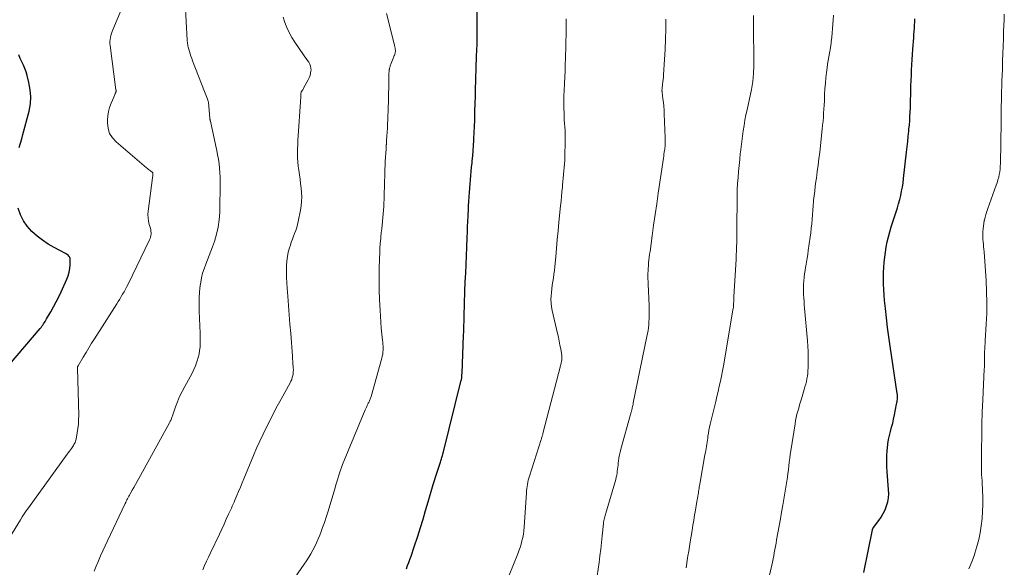
# Model space of a CAD drawing. Units: feet. Extents: x 1980000 to 1985031, y 600000 to 604725.
# Drawn here: x 1981812 to 1981991, y 600573 to 600673 of the extents above; entities that cross this region are included whole.
import ezdxf

# ---------------------------------------------------------------- set-up
doc = ezdxf.new("R2010")
doc.units = ezdxf.units.FT
doc.header["$LTSCALE"] = 100
doc.header["$MEASUREMENT"] = 0
doc.layers.add('CONTOUR INDEX', color=32, linetype='Continuous', lineweight=25)
doc.layers.add('CONTOUR INTERMEDIATE', color=40, linetype='Continuous', lineweight=15)

msp = doc.modelspace()

# ---------------------------------------------------------------- linework, layer by layer
at = {"layer": 'CONTOUR INDEX', "flags": 128}
for points, elevation in [([(1981882.5, 600572.62), (1981882.73, 600573.18), (1981882.95, 600573.75), (1981883.16, 600574.31), (1981883.37, 600574.88), (1981883.57, 600575.46), (1981883.76, 600576.03), (1981883.95, 600576.61), (1981884.57, 600578.56), (1981885.06, 600580.11), (1981885.54, 600581.67), (1981886.01, 600583.23), (1981886.48, 600584.79), (1981887.4, 600587.94), (1981887.63, 600588.69), (1981887.86, 600589.45), (1981888.1, 600590.2), (1981888.34, 600590.95), (1981888.7, 600592.05), (1981888.76, 600592.25), (1981888.83, 600592.45), (1981888.89, 600592.66), (1981888.95, 600592.86), (1981889.01, 600593.06), (1981889.07, 600593.26), (1981889.13, 600593.47), (1981889.18, 600593.67), (1981892.5, 600606.95), (1981892.52, 600607.04), (1981892.54, 600607.13), (1981892.56, 600607.22), (1981892.58, 600607.31), (1981892.59, 600607.4), (1981892.6, 600607.49), (1981892.61, 600607.59), (1981892.61, 600607.68), (1981892.62, 600607.72), (1981892.62, 600607.83), (1981892.63, 600607.94), (1981892.63, 600608.06), (1981892.64, 600608.17), (1981892.93, 600615.18), (1981892.95, 600615.79), (1981892.98, 600616.4), (1981893, 600617.01), (1981893.01, 600617.62), (1981893.03, 600618.23), (1981893.05, 600618.84), (1981893.06, 600619.46), (1981893.08, 600620.07), (1981893.08, 600620.27), (1981893.1, 600620.98), (1981893.12, 600621.69), (1981893.14, 600622.4), (1981893.17, 600623.11), (1981893.24, 600624.86), (1981893.31, 600626.45), (1981893.37, 600628.03), (1981893.44, 600629.62), (1981893.51, 600631.2), (1981893.58, 600632.99), (1981893.62, 600633.95), (1981893.67, 600634.91), (1981893.71, 600635.87), (1981893.75, 600636.83), (1981893.77, 600637.13), (1981893.81, 600637.94), (1981893.85, 600638.74), (1981893.89, 600639.55), (1981893.94, 600640.35), (1981893.95, 600640.43), (1981894, 600641.19), (1981894.05, 600641.96), (1981894.12, 600642.72), (1981894.19, 600643.49), (1981894.26, 600644.25), (1981894.33, 600645.01), (1981894.4, 600645.78), (1981894.47, 600646.54), (1981894.51, 600646.9), (1981894.59, 600647.84), (1981894.66, 600648.78), (1981894.73, 600649.72), (1981894.78, 600650.66), (1981894.8, 600650.99), (1981894.86, 600652.09), (1981894.91, 600653.2), (1981894.95, 600654.31), (1981894.98, 600655.41), (1981895, 600655.96), (1981895.04, 600657.35), (1981895.08, 600658.73), (1981895.12, 600660.11), (1981895.16, 600661.5), (1981895.24, 600664.15), (1981895.25, 600664.67), (1981895.27, 600665.2), (1981895.29, 600665.73), (1981895.31, 600666.25), (1981895.34, 600666.82), (1981895.35, 600667.06), (1981895.36, 600667.3), (1981895.37, 600667.54), (1981895.38, 600667.78), (1981895.39, 600668.02), (1981895.4, 600668.26), (1981895.41, 600668.5), (1981895.41, 600668.74), (1981895.41, 600668.98), (1981895.42, 600669.22), (1981895.42, 600669.47), (1981895.41, 600669.71), (1981895.34, 600678.74)], 920), ([(1981965.85, 600571.94), (1981967.43, 600579.7), (1981967.44, 600579.76), (1981967.46, 600579.81), (1981967.47, 600579.87), (1981967.49, 600579.92), (1981967.52, 600579.97), (1981967.54, 600580.02), (1981967.57, 600580.06), (1981967.6, 600580.11), (1981968.58, 600581.38), (1981969.01, 600582.01), (1981969.4, 600582.66), (1981969.72, 600583.35), (1981970, 600584.06), (1981970.2, 600584.8), (1981970.34, 600585.54), (1981970.38, 600586.29), (1981970.37, 600587.06), (1981970.11, 600590.25), (1981970.05, 600591.23), (1981970.03, 600592.22), (1981970.05, 600593.2), (1981970.12, 600594.18), (1981970.15, 600594.61), (1981970.24, 600595.37), (1981970.36, 600596.13), (1981970.52, 600596.89), (1981970.71, 600597.64), (1981970.92, 600598.38), (1981971.11, 600599.13), (1981971.28, 600599.88), (1981971.44, 600600.64), (1981971.83, 600602.58), (1981971.87, 600602.81), (1981971.91, 600603.04), (1981971.94, 600603.27), (1981971.96, 600603.5), (1981971.98, 600603.76), (1981971.98, 600603.86), (1981971.99, 600603.96), (1981971.99, 600604.07), (1981971.98, 600604.17), (1981971.97, 600604.27), (1981971.97, 600604.37), (1981971.95, 600604.47), (1981971.94, 600604.57), (1981970.65, 600613.17), (1981970.4, 600614.88), (1981970.17, 600616.59), (1981969.97, 600618.31), (1981969.78, 600620.03), (1981969.63, 600621.46), (1981969.54, 600622.46), (1981969.48, 600623.47), (1981969.44, 600624.48), (1981969.43, 600625.49), (1981969.43, 600625.63), (1981969.45, 600626.57), (1981969.5, 600627.5), (1981969.57, 600628.44), (1981969.66, 600629.37), (1981969.78, 600630.3), (1981969.93, 600631.23), (1981970.12, 600632.15), (1981970.33, 600633.06), (1981970.33, 600633.09), (1981970.57, 600634), (1981970.83, 600634.92), (1981971.11, 600635.82), (1981971.41, 600636.73), (1981971.72, 600637.63), (1981971.96, 600638.37), (1981972.19, 600639.12), (1981972.39, 600639.87), (1981972.57, 600640.63), (1981972.73, 600641.39), (1981972.87, 600642.16), (1981972.99, 600642.93), (1981973.09, 600643.7), (1981973.65, 600648.53), (1981973.76, 600649.48), (1981973.86, 600650.43), (1981973.95, 600651.39), (1981974.05, 600652.34), (1981974.08, 600652.69), (1981974.15, 600653.46), (1981974.21, 600654.24), (1981974.26, 600655.02), (1981974.3, 600655.8), (1981974.33, 600656.57), (1981974.36, 600657.35), (1981974.38, 600658.13), (1981974.4, 600658.91), (1981974.42, 600659.64), (1981974.44, 600660.6), (1981974.47, 600661.55), (1981974.51, 600662.51), (1981974.55, 600663.46), (1981974.6, 600664.42), (1981974.66, 600665.37), (1981974.72, 600666.33), (1981974.79, 600667.28), (1981974.95, 600669.35), (1981974.99, 600669.92), (1981975.03, 600670.5), (1981975.06, 600671.08), (1981975.1, 600671.66), (1981975.12, 600672.24), (1981975.14, 600672.82)], 940), ([(1981811.96, 600649.37), (1981812.2, 600650.15), (1981812.42, 600650.93), (1981812.63, 600651.72), (1981813.76, 600656), (1981813.99, 600657.3), (1981814.09, 600658.6), (1981813.98, 600659.89), (1981813.74, 600661.19), (1981813.4, 600662.48), (1981813.2, 600663.12), (1981812.98, 600663.76), (1981812.73, 600664.38), (1981812.45, 600664.99), (1981812.16, 600665.6), (1981811.91, 600666.22)], 900), ([(1981805.92, 600604.92), (1981815.78, 600616.39), (1981815.94, 600616.59), (1981816.11, 600616.8), (1981816.26, 600617.01), (1981816.41, 600617.23), (1981816.55, 600617.45), (1981816.69, 600617.68), (1981816.83, 600617.9), (1981816.96, 600618.13), (1981817.72, 600619.44), (1981818.22, 600620.33), (1981818.7, 600621.23), (1981819.16, 600622.15), (1981819.6, 600623.07), (1981820.65, 600625.36), (1981820.89, 600625.99), (1981821.08, 600626.63), (1981821.18, 600627.29), (1981821.24, 600627.96), (1981821.25, 600628.94), (1981821.23, 600629.12), (1981821.19, 600629.29), (1981821.11, 600629.45), (1981821, 600629.59), (1981820.86, 600629.72), (1981820.72, 600629.84), (1981820.57, 600629.95), (1981820.4, 600630.05), (1981818.36, 600631.13), (1981817.26, 600631.77), (1981816.21, 600632.46), (1981815.21, 600633.23), (1981814.26, 600634.07), (1981813.43, 600635), (1981812.72, 600636), (1981812.2, 600637.11), (1981811.79, 600638.28)], 900)]:
    msp.add_lwpolyline(points, dxfattribs=dict(at, elevation=elevation))
at = {"layer": 'CONTOUR INTERMEDIATE', "flags": 128}
for points, elevation in [([(1981808.78, 600576.02), (1981812.17, 600581.51), (1981812.52, 600582.07), (1981812.89, 600582.63), (1981813.26, 600583.18), (1981813.65, 600583.72), (1981820.73, 600593.5), (1981820.91, 600593.76), (1981821.1, 600594.01), (1981821.29, 600594.27), (1981821.47, 600594.53), (1981821.59, 600594.68), (1981821.72, 600594.86), (1981821.83, 600595.05), (1981821.94, 600595.24), (1981822.05, 600595.43), (1981822.14, 600595.63), (1981822.21, 600595.83), (1981822.28, 600596.04), (1981822.33, 600596.25), (1981822.54, 600597.38), (1981822.66, 600598.16), (1981822.75, 600598.94), (1981822.79, 600599.73), (1981822.8, 600600.52), (1981822.59, 600609.14), (1981822.59, 600609.2), (1981822.59, 600609.26), (1981822.6, 600609.32), (1981822.61, 600609.38), (1981822.62, 600609.43), (1981822.64, 600609.49), (1981822.67, 600609.54), (1981822.69, 600609.59), (1981823.63, 600611.17), (1981824.14, 600612.01), (1981824.64, 600612.85), (1981825.16, 600613.68), (1981825.68, 600614.51), (1981829.72, 600620.86), (1981829.99, 600621.31), (1981830.27, 600621.75), (1981830.54, 600622.19), (1981830.8, 600622.64), (1981831.06, 600623.09), (1981831.32, 600623.55), (1981831.56, 600624.01), (1981831.79, 600624.47), (1981835.72, 600632.52), (1981835.82, 600632.77), (1981835.91, 600633.03), (1981835.96, 600633.3), (1981835.99, 600633.57), (1981835.99, 600633.84), (1981835.97, 600634.11), (1981835.92, 600634.38), (1981835.86, 600634.65), (1981835.66, 600635.32), (1981835.52, 600635.93), (1981835.43, 600636.54), (1981835.42, 600637.15), (1981835.46, 600637.77), (1981836.25, 600643.83), (1981836.26, 600643.98), (1981836.28, 600644.12), (1981836.28, 600644.27), (1981836.29, 600644.42), (1981836.3, 600644.68), (1981836.3, 600644.69), (1981836.29, 600644.71), (1981836.29, 600644.73), (1981836.28, 600644.74), (1981836.25, 600644.8), (1981835.87, 600645.1), (1981835.69, 600645.23), (1981835.51, 600645.37), (1981835.33, 600645.51), (1981835.16, 600645.65), (1981829.62, 600650.37), (1981828.96, 600651.11), (1981828.44, 600651.93), (1981828.16, 600652.85), (1981828.04, 600653.84), (1981828.04, 600654.36), (1981828.1, 600655.14), (1981828.21, 600655.92), (1981828.43, 600656.67), (1981828.7, 600657.41), (1981829.2, 600658.55), (1981829.27, 600658.7), (1981829.34, 600658.86), (1981829.41, 600659.02), (1981829.47, 600659.18), (1981829.56, 600659.4), (1981829.58, 600659.45), (1981829.59, 600659.51), (1981829.6, 600659.56), (1981829.6, 600659.62), (1981829.61, 600659.68), (1981829.6, 600659.73), (1981829.6, 600659.79), (1981829.59, 600659.85), (1981828.52, 600667.93), (1981828.49, 600668.3), (1981828.49, 600668.66), (1981828.52, 600669.03), (1981828.57, 600669.4), (1981828.66, 600669.76), (1981828.75, 600670.12), (1981828.87, 600670.47), (1981829.01, 600670.82), (1981837.6, 600691.24)], 904), ([(1981825.6, 600572.18), (1981825.99, 600573.11), (1981826.39, 600574.03), (1981826.8, 600574.96), (1981827.22, 600575.88), (1981827.64, 600576.8), (1981828.07, 600577.71), (1981831.26, 600584.47), (1981831.37, 600584.7), (1981831.48, 600584.92), (1981831.59, 600585.15), (1981831.7, 600585.37), (1981831.82, 600585.59), (1981831.94, 600585.81), (1981832.06, 600586.03), (1981832.18, 600586.25), (1981832.53, 600586.9), (1981832.83, 600587.43), (1981833.13, 600587.97), (1981833.43, 600588.51), (1981833.73, 600589.05), (1981839.33, 600599.17), (1981839.41, 600599.33), (1981839.49, 600599.49), (1981839.56, 600599.65), (1981839.63, 600599.82), (1981839.69, 600599.99), (1981839.75, 600600.15), (1981839.81, 600600.32), (1981839.87, 600600.49), (1981840.43, 600602.09), (1981840.8, 600603.04), (1981841.19, 600603.98), (1981841.64, 600604.91), (1981842.11, 600605.81), (1981843.1, 600607.59), (1981843.45, 600608.25), (1981843.77, 600608.92), (1981844.06, 600609.61), (1981844.33, 600610.3), (1981844.4, 600610.5), (1981844.59, 600611.11), (1981844.74, 600611.72), (1981844.84, 600612.35), (1981844.91, 600612.98), (1981844.93, 600613.62), (1981844.94, 600614.26), (1981844.94, 600614.9), (1981844.92, 600615.54), (1981844.75, 600619.56), (1981844.74, 600620.72), (1981844.76, 600621.88), (1981844.84, 600623.04), (1981844.96, 600624.19), (1981845.05, 600624.8), (1981845.19, 600625.64), (1981845.38, 600626.47), (1981845.64, 600627.28), (1981845.94, 600628.08), (1981846.27, 600628.88), (1981846.59, 600629.68), (1981846.89, 600630.48), (1981847.19, 600631.29), (1981847.54, 600632.25), (1981847.93, 600633.55), (1981848.24, 600634.86), (1981848.42, 600636.2), (1981848.5, 600637.56), (1981848.58, 600643.15), (1981848.57, 600643.97), (1981848.54, 600644.79), (1981848.46, 600645.6), (1981848.37, 600646.41), (1981848.25, 600647.22), (1981848.11, 600648.02), (1981847.95, 600648.83), (1981847.79, 600649.63), (1981846.79, 600654.16), (1981846.77, 600654.23), (1981846.76, 600654.3), (1981846.74, 600654.37), (1981846.73, 600654.44), (1981846.71, 600654.51), (1981846.7, 600654.58), (1981846.69, 600654.65), (1981846.69, 600654.73), (1981846.45, 600657.54), (1981846.45, 600657.57), (1981846.45, 600657.59), (1981846.44, 600657.61), (1981846.44, 600657.64), (1981846.42, 600657.73), (1981846.41, 600657.75), (1981846.41, 600657.77), (1981846.4, 600657.79), (1981846.39, 600657.82), (1981846.19, 600658.37), (1981846.08, 600658.66), (1981845.96, 600658.96), (1981845.85, 600659.25), (1981845.73, 600659.55), (1981843.54, 600665.16), (1981843.39, 600665.57), (1981843.24, 600665.98), (1981843.1, 600666.4), (1981842.97, 600666.82), (1981842.84, 600667.25), (1981842.78, 600667.46), (1981842.73, 600667.66), (1981842.69, 600667.87), (1981842.66, 600668.08), (1981842.63, 600668.29), (1981842.61, 600668.5), (1981842.59, 600668.72), (1981842.58, 600668.93), (1981842.2, 600675.73)], 908), ([(1981845.4, 600572.43), (1981845.75, 600573.2), (1981846.11, 600573.97), (1981846.46, 600574.74), (1981846.82, 600575.5), (1981848.43, 600578.93), (1981848.86, 600579.84), (1981849.28, 600580.75), (1981849.7, 600581.66), (1981850.12, 600582.57), (1981850.63, 600583.67), (1981850.79, 600584.03), (1981850.96, 600584.39), (1981851.11, 600584.76), (1981851.27, 600585.12), (1981851.61, 600585.93), (1981851.94, 600586.7), (1981852.26, 600587.47), (1981852.58, 600588.25), (1981852.9, 600589.02), (1981854.66, 600593.24), (1981855.22, 600594.55), (1981855.79, 600595.86), (1981856.4, 600597.15), (1981857.02, 600598.43), (1981857.67, 600599.7), (1981858.32, 600600.96), (1981858.99, 600602.22), (1981859.67, 600603.48), (1981861.32, 600606.47), (1981861.48, 600606.79), (1981861.62, 600607.11), (1981861.72, 600607.45), (1981861.81, 600607.79), (1981861.86, 600608.15), (1981861.9, 600608.5), (1981861.91, 600608.85), (1981861.89, 600609.21), (1981861.88, 600609.44), (1981861.84, 600609.91), (1981861.8, 600610.38), (1981861.77, 600610.85), (1981861.73, 600611.32), (1981861.43, 600615.47), (1981861.3, 600617.17), (1981861.17, 600618.87), (1981861.03, 600620.56), (1981860.89, 600622.26), (1981860.76, 600623.74), (1981860.7, 600624.7), (1981860.65, 600625.65), (1981860.64, 600626.61), (1981860.65, 600627.57), (1981860.66, 600627.84), (1981860.72, 600628.66), (1981860.82, 600629.48), (1981860.99, 600630.28), (1981861.21, 600631.08), (1981861.37, 600631.59), (1981861.54, 600632.12), (1981861.73, 600632.66), (1981861.93, 600633.18), (1981862.14, 600633.71), (1981862.35, 600634.23), (1981862.53, 600634.77), (1981862.68, 600635.31), (1981862.8, 600635.86), (1981863.22, 600637.93), (1981863.35, 600638.73), (1981863.42, 600639.54), (1981863.43, 600640.35), (1981863.4, 600641.16), (1981863.32, 600641.97), (1981863.23, 600642.78), (1981863.13, 600643.59), (1981863.02, 600644.4), (1981862.9, 600645.2), (1981862.8, 600645.98), (1981862.73, 600646.76), (1981862.69, 600647.54), (1981862.68, 600648.32), (1981862.69, 600649.11), (1981862.72, 600649.89), (1981862.75, 600650.68), (1981862.8, 600651.46), (1981863.22, 600657.67), (1981863.23, 600657.87), (1981863.24, 600658.07), (1981863.26, 600658.27), (1981863.27, 600658.46), (1981863.29, 600658.73), (1981863.29, 600658.8), (1981863.3, 600658.86), (1981863.3, 600658.92), (1981863.3, 600658.99), (1981863.3, 600659.11), (1981863.29, 600659.19), (1981863.32, 600659.35), (1981863.33, 600659.43), (1981863.36, 600659.51), (1981863.39, 600659.58), (1981863.44, 600659.64), (1981863.52, 600659.75), (1981863.61, 600659.88), (1981863.69, 600660), (1981863.77, 600660.13), (1981863.84, 600660.26), (1981864.62, 600661.67), (1981864.81, 600662.07), (1981864.96, 600662.48), (1981865.06, 600662.9), (1981865.12, 600663.34), (1981865.13, 600663.42), (1981865.12, 600663.82), (1981865.05, 600664.2), (1981864.91, 600664.55), (1981864.72, 600664.89), (1981864.48, 600665.22), (1981864.25, 600665.56), (1981864.01, 600665.89), (1981863.78, 600666.22), (1981862.16, 600668.54), (1981861.62, 600669.39), (1981861.13, 600670.28), (1981860.72, 600671.2), (1981860.36, 600672.14), (1981860.07, 600673.12)], 912), ([(1981862.25, 600571.05), (1981863.91, 600573.44), (1981864.33, 600574.07), (1981864.73, 600574.7), (1981865.11, 600575.35), (1981865.47, 600576.01), (1981865.81, 600576.68), (1981866.13, 600577.36), (1981866.43, 600578.05), (1981866.72, 600578.75), (1981866.89, 600579.19), (1981867.23, 600580.12), (1981867.57, 600581.06), (1981867.88, 600582), (1981868.17, 600582.95), (1981869.51, 600587.38), (1981869.67, 600587.91), (1981869.83, 600588.44), (1981869.99, 600588.97), (1981870.15, 600589.5), (1981870.32, 600590.03), (1981870.5, 600590.55), (1981870.69, 600591.07), (1981870.89, 600591.59), (1981874.99, 600601.58), (1981875.1, 600601.83), (1981875.22, 600602.08), (1981875.34, 600602.33), (1981875.46, 600602.57), (1981875.56, 600602.77), (1981875.64, 600602.91), (1981875.71, 600603.06), (1981875.78, 600603.21), (1981875.85, 600603.36), (1981875.92, 600603.52), (1981875.97, 600603.67), (1981876.03, 600603.83), (1981876.08, 600603.99), (1981878.03, 600610.98), (1981878.12, 600611.34), (1981878.19, 600611.7), (1981878.24, 600612.07), (1981878.27, 600612.44), (1981878.28, 600612.8), (1981878.27, 600613.17), (1981878.24, 600613.54), (1981878.21, 600613.91), (1981878.16, 600614.25), (1981878.09, 600614.79), (1981878.03, 600615.33), (1981877.98, 600615.87), (1981877.94, 600616.42), (1981877.72, 600619.7), (1981877.62, 600621.58), (1981877.55, 600623.46), (1981877.53, 600625.34), (1981877.56, 600627.22), (1981877.61, 600629.2), (1981877.64, 600630.09), (1981877.69, 600630.97), (1981877.75, 600631.86), (1981877.83, 600632.75), (1981877.87, 600633.14), (1981877.94, 600633.83), (1981878.01, 600634.52), (1981878.08, 600635.21), (1981878.16, 600635.9), (1981878.17, 600635.96), (1981878.24, 600636.62), (1981878.3, 600637.28), (1981878.34, 600637.93), (1981878.38, 600638.59), (1981878.42, 600639.25), (1981878.44, 600639.9), (1981878.46, 600640.56), (1981878.48, 600641.22), (1981878.49, 600642.08), (1981878.52, 600643.13), (1981878.55, 600644.17), (1981878.59, 600645.21), (1981878.64, 600646.25), (1981878.67, 600646.81), (1981878.71, 600647.57), (1981878.75, 600648.34), (1981878.8, 600649.1), (1981878.85, 600649.87), (1981878.86, 600649.89), (1981878.91, 600650.64), (1981878.95, 600651.4), (1981879, 600652.15), (1981879.04, 600652.91), (1981879.08, 600653.67), (1981879.11, 600654.43), (1981879.13, 600655.18), (1981879.16, 600655.94), (1981879.28, 600660.95), (1981879.29, 600661.3), (1981879.3, 600661.66), (1981879.31, 600662.01), (1981879.32, 600662.37), (1981879.33, 600662.82), (1981879.33, 600662.95), (1981879.34, 600663.08), (1981879.35, 600663.21), (1981879.36, 600663.34), (1981879.39, 600663.56), (1981879.39, 600663.58), (1981879.4, 600663.6), (1981879.4, 600663.62), (1981879.4, 600663.63), (1981879.42, 600663.71), (1981879.42, 600663.73), (1981879.42, 600663.74), (1981879.43, 600663.76), (1981879.43, 600663.78), (1981879.49, 600664), (1981879.53, 600664.13), (1981879.57, 600664.26), (1981879.61, 600664.39), (1981879.66, 600664.52), (1981880.03, 600665.44), (1981880.09, 600665.61), (1981880.16, 600665.78), (1981880.23, 600665.94), (1981880.3, 600666.11), (1981880.34, 600666.21), (1981880.38, 600666.33), (1981880.42, 600666.45), (1981880.45, 600666.57), (1981880.48, 600666.69), (1981880.49, 600666.75), (1981880.5, 600666.84), (1981880.51, 600666.93), (1981880.51, 600667.03), (1981880.5, 600667.12), (1981880.49, 600667.21), (1981880.48, 600667.31), (1981880.47, 600667.4), (1981880.45, 600667.49), (1981880.42, 600667.61), (1981880.39, 600667.76), (1981880.35, 600667.91), (1981880.32, 600668.07), (1981880.28, 600668.22), (1981878.89, 600673.8)], 916), ([(1981933.46, 600572.8), (1981933.52, 600573.21), (1981933.67, 600574.11), (1981933.8, 600574.97), (1981933.94, 600575.82), (1981934.08, 600576.68), (1981934.22, 600577.53), (1981934.55, 600579.61), (1981934.7, 600580.54), (1981934.86, 600581.46), (1981935.02, 600582.38), (1981935.18, 600583.31), (1981935.39, 600584.51), (1981935.45, 600584.83), (1981935.5, 600585.15), (1981935.56, 600585.47), (1981935.61, 600585.79), (1981935.63, 600585.9), (1981935.67, 600586.16), (1981935.71, 600586.43), (1981935.75, 600586.69), (1981935.79, 600586.96), (1981935.83, 600587.23), (1981935.87, 600587.49), (1981935.92, 600587.76), (1981935.96, 600588.02), (1981936.91, 600593.39), (1981936.98, 600593.77), (1981937.04, 600594.15), (1981937.1, 600594.53), (1981937.16, 600594.9), (1981937.22, 600595.28), (1981937.28, 600595.66), (1981937.34, 600596.04), (1981937.4, 600596.42), (1981937.45, 600596.77), (1981937.54, 600597.32), (1981937.64, 600597.87), (1981937.75, 600598.42), (1981937.87, 600598.96), (1981938.64, 600602.13), (1981938.86, 600603.06), (1981939.08, 600603.99), (1981939.3, 600604.92), (1981939.52, 600605.85), (1981939.73, 600606.78), (1981939.93, 600607.71), (1981940.11, 600608.65), (1981940.28, 600609.59), (1981942.07, 600620.11), (1981942.08, 600620.19), (1981942.09, 600620.26), (1981942.09, 600620.33), (1981942.1, 600620.4), (1981942.1, 600620.42), (1981942.11, 600620.48), (1981942.11, 600620.55), (1981942.11, 600620.61), (1981942.11, 600620.68), (1981942.12, 600620.74), (1981942.12, 600620.81), (1981942.12, 600620.87), (1981942.12, 600620.94), (1981942.14, 600621.28), (1981942.15, 600621.51), (1981942.16, 600621.75), (1981942.18, 600621.99), (1981942.19, 600622.22), (1981942.57, 600628.98), (1981942.6, 600629.46), (1981942.62, 600629.95), (1981942.65, 600630.44), (1981942.67, 600630.92), (1981942.68, 600631.41), (1981942.69, 600631.9), (1981942.7, 600632.38), (1981942.71, 600632.87), (1981942.71, 600633.05), (1981942.71, 600633.63), (1981942.72, 600634.21), (1981942.72, 600634.79), (1981942.73, 600635.37), (1981942.75, 600639.45), (1981942.77, 600640.56), (1981942.8, 600641.66), (1981942.86, 600642.77), (1981942.93, 600643.87), (1981942.93, 600643.89), (1981943.02, 600644.98), (1981943.12, 600646.08), (1981943.23, 600647.17), (1981943.35, 600648.26), (1981943.37, 600648.49), (1981943.49, 600649.47), (1981943.61, 600650.44), (1981943.74, 600651.41), (1981943.88, 600652.39), (1981944.03, 600653.35), (1981944.2, 600654.32), (1981944.38, 600655.29), (1981944.57, 600656.25), (1981945.36, 600659.92), (1981945.49, 600660.65), (1981945.61, 600661.39), (1981945.69, 600662.13), (1981945.74, 600662.87), (1981945.8, 600664.24), (1981945.81, 600664.31), (1981945.81, 600664.37), (1981945.81, 600664.43), (1981945.81, 600664.5), (1981945.81, 600664.56), (1981945.81, 600664.62), (1981945.81, 600664.69), (1981945.81, 600664.75), (1981945.81, 600665.31), (1981945.81, 600665.65), (1981945.81, 600665.99), (1981945.8, 600666.33), (1981945.8, 600666.67), (1981945.76, 600669.71), (1981945.75, 600671.57), (1981945.77, 600673.42)], 932), ([(1981948.14, 600569.16), (1981949.07, 600573.25), (1981949.2, 600573.82), (1981949.32, 600574.39), (1981949.43, 600574.97), (1981949.54, 600575.54), (1981949.64, 600576.12), (1981949.75, 600576.69), (1981949.86, 600577.27), (1981949.96, 600577.85), (1981950.21, 600579.18), (1981950.44, 600580.43), (1981950.66, 600581.68), (1981950.88, 600582.92), (1981951.09, 600584.17), (1981951.82, 600588.58), (1981951.93, 600589.27), (1981952.03, 600589.96), (1981952.11, 600590.65), (1981952.19, 600591.35), (1981952.27, 600592.04), (1981952.36, 600592.74), (1981952.45, 600593.43), (1981952.55, 600594.12), (1981953.32, 600599.04), (1981953.42, 600599.62), (1981953.54, 600600.19), (1981953.67, 600600.76), (1981953.82, 600601.33), (1981953.98, 600601.89), (1981954.14, 600602.45), (1981954.31, 600603.02), (1981954.48, 600603.58), (1981954.99, 600605.25), (1981955.13, 600605.74), (1981955.26, 600606.23), (1981955.38, 600606.72), (1981955.48, 600607.22), (1981955.56, 600607.72), (1981955.63, 600608.22), (1981955.67, 600608.73), (1981955.69, 600609.23), (1981955.7, 600610.2), (1981955.7, 600611.19), (1981955.68, 600612.18), (1981955.63, 600613.16), (1981955.56, 600614.15), (1981955.05, 600620.08), (1981955, 600620.7), (1981954.96, 600621.32), (1981954.92, 600621.94), (1981954.88, 600622.57), (1981954.86, 600623.19), (1981954.86, 600623.81), (1981954.88, 600624.43), (1981954.92, 600625.05), (1981954.92, 600625.07), (1981954.98, 600625.7), (1981955.06, 600626.33), (1981955.14, 600626.96), (1981955.24, 600627.58), (1981955.27, 600627.76), (1981955.39, 600628.47), (1981955.51, 600629.18), (1981955.62, 600629.89), (1981955.72, 600630.61), (1981956.07, 600633.01), (1981956.18, 600633.83), (1981956.27, 600634.64), (1981956.35, 600635.46), (1981956.42, 600636.28), (1981956.48, 600637.1), (1981956.55, 600637.92), (1981956.62, 600638.74), (1981956.7, 600639.56), (1981956.71, 600639.68), (1981956.8, 600640.55), (1981956.9, 600641.42), (1981957.01, 600642.3), (1981957.13, 600643.17), (1981957.21, 600643.78), (1981957.38, 600644.96), (1981957.53, 600646.14), (1981957.68, 600647.32), (1981957.81, 600648.5), (1981958.27, 600652.69), (1981958.35, 600653.43), (1981958.42, 600654.16), (1981958.48, 600654.89), (1981958.53, 600655.63), (1981958.58, 600656.37), (1981958.62, 600657.1), (1981958.66, 600657.84), (1981958.69, 600658.57), (1981958.71, 600659.08), (1981958.77, 600660.06), (1981958.84, 600661.05), (1981958.94, 600662.03), (1981959.05, 600663.01), (1981959.17, 600663.88), (1981959.26, 600664.55), (1981959.36, 600665.22), (1981959.47, 600665.89), (1981959.59, 600666.55), (1981959.77, 600667.54), (1981959.8, 600667.71), (1981959.83, 600667.88), (1981959.85, 600668.05), (1981959.88, 600668.22), (1981959.9, 600668.39), (1981959.92, 600668.57), (1981959.93, 600668.74), (1981959.95, 600668.91), (1981960.06, 600670.19), (1981960.13, 600671.01), (1981960.2, 600671.82), (1981960.26, 600672.63), (1981960.33, 600673.45)], 936), ([(1981985, 600572.58), (1981985.52, 600573.86), (1981985.99, 600575.15), (1981986.08, 600575.44), (1981986.45, 600576.67), (1981986.78, 600577.92), (1981987.04, 600579.18), (1981987.25, 600580.46), (1981987.4, 600581.74), (1981987.5, 600583.02), (1981987.53, 600584.31), (1981987.52, 600585.6), (1981987.41, 600588.33), (1981987.4, 600588.57), (1981987.39, 600588.81), (1981987.37, 600589.05), (1981987.35, 600589.29), (1981987.32, 600589.65), (1981987.32, 600589.71), (1981987.31, 600589.78), (1981987.31, 600589.84), (1981987.31, 600589.91), (1981987.31, 600589.97), (1981987.31, 600590.04), (1981987.31, 600590.1), (1981987.31, 600590.17), (1981987.31, 600594.49), (1981987.33, 600596.71), (1981987.37, 600598.93), (1981987.44, 600601.16), (1981987.53, 600603.38), (1981987.79, 600608.99), (1981987.81, 600609.36), (1981987.82, 600609.73), (1981987.82, 600610.1), (1981987.82, 600610.47), (1981987.82, 600610.85), (1981987.83, 600611.22), (1981987.83, 600611.59), (1981987.85, 600611.96), (1981987.85, 600612.2), (1981987.87, 600612.69), (1981987.9, 600613.18), (1981987.93, 600613.67), (1981987.96, 600614.16), (1981988.15, 600617.15), (1981988.24, 600619.14), (1981988.28, 600621.13), (1981988.23, 600623.12), (1981988.13, 600625.1), (1981987.76, 600630.36), (1981987.72, 600630.82), (1981987.68, 600631.28), (1981987.64, 600631.73), (1981987.6, 600632.19), (1981987.56, 600632.64), (1981987.54, 600633.1), (1981987.54, 600633.56), (1981987.55, 600634.01), (1981987.55, 600634.08), (1981987.58, 600634.57), (1981987.63, 600635.06), (1981987.7, 600635.54), (1981987.79, 600636.03), (1981987.81, 600636.13), (1981987.94, 600636.66), (1981988.08, 600637.18), (1981988.24, 600637.7), (1981988.42, 600638.22), (1981989.98, 600642.47), (1981990.14, 600642.95), (1981990.29, 600643.44), (1981990.42, 600643.93), (1981990.53, 600644.43), (1981990.62, 600644.93), (1981990.68, 600645.44), (1981990.72, 600645.95), (1981990.74, 600646.46), (1981990.85, 600654.01), (1981990.87, 600654.74), (1981990.88, 600655.48), (1981990.89, 600656.21), (1981990.9, 600656.94), (1981990.9, 600657.09), (1981990.91, 600657.75), (1981990.92, 600658.41), (1981990.94, 600659.07), (1981990.96, 600659.73), (1981990.98, 600660.38), (1981991, 600661.04), (1981991.02, 600661.7), (1981991.04, 600662.36), (1981991.09, 600663.75), (1981991.14, 600665.11), (1981991.18, 600666.46), (1981991.23, 600667.82), (1981991.28, 600669.18), (1981991.32, 600670.58), (1981991.36, 600671.59), (1981991.4, 600672.61), (1981991.45, 600673.63)], 944), ([(1981899.63, 600567.54), (1981902.8, 600575.3), (1981903.02, 600575.89), (1981903.23, 600576.48), (1981903.41, 600577.09), (1981903.57, 600577.69), (1981903.7, 600578.31), (1981903.82, 600578.92), (1981903.9, 600579.54), (1981903.95, 600580.17), (1981904.37, 600586.45), (1981904.4, 600586.83), (1981904.44, 600587.22), (1981904.49, 600587.6), (1981904.55, 600587.98), (1981904.62, 600588.36), (1981904.71, 600588.73), (1981904.81, 600589.11), (1981904.92, 600589.48), (1981907.05, 600596.15), (1981907.1, 600596.29), (1981907.14, 600596.42), (1981907.18, 600596.56), (1981907.22, 600596.69), (1981907.26, 600596.83), (1981907.3, 600596.97), (1981907.34, 600597.1), (1981907.38, 600597.24), (1981910.61, 600609.56), (1981910.67, 600609.84), (1981910.73, 600610.12), (1981910.78, 600610.4), (1981910.82, 600610.68), (1981910.84, 600610.96), (1981910.84, 600611.24), (1981910.82, 600611.52), (1981910.78, 600611.8), (1981910.62, 600612.66), (1981910.49, 600613.37), (1981910.35, 600614.08), (1981910.2, 600614.79), (1981910.04, 600615.49), (1981909.07, 600619.69), (1981908.95, 600620.34), (1981908.87, 600620.99), (1981908.85, 600621.65), (1981908.87, 600622.31), (1981908.92, 600622.97), (1981908.99, 600623.62), (1981909.08, 600624.28), (1981909.19, 600624.94), (1981909.19, 600624.96), (1981909.3, 600625.63), (1981909.39, 600626.3), (1981909.47, 600626.97), (1981909.54, 600627.65), (1981909.71, 600629.45), (1981909.85, 600631.03), (1981910, 600632.61), (1981910.15, 600634.19), (1981910.3, 600635.76), (1981910.6, 600638.74), (1981910.68, 600639.59), (1981910.76, 600640.43), (1981910.84, 600641.27), (1981910.92, 600642.11), (1981910.95, 600642.5), (1981911.02, 600643.15), (1981911.08, 600643.79), (1981911.14, 600644.44), (1981911.21, 600645.08), (1981911.27, 600645.73), (1981911.32, 600646.38), (1981911.35, 600647.02), (1981911.38, 600647.67), (1981911.46, 600650.59), (1981911.46, 600651.22), (1981911.45, 600651.85), (1981911.42, 600652.48), (1981911.37, 600653.11), (1981911.32, 600653.74), (1981911.28, 600654.37), (1981911.25, 600655), (1981911.23, 600655.63), (1981911.2, 600656.54), (1981911.19, 600657.63), (1981911.2, 600658.72), (1981911.24, 600659.8), (1981911.29, 600660.89), (1981911.29, 600661.01), (1981911.36, 600662.15), (1981911.41, 600663.3), (1981911.46, 600664.45), (1981911.5, 600665.59), (1981911.57, 600668.02), (1981911.58, 600668.86), (1981911.6, 600669.7), (1981911.61, 600670.53), (1981911.61, 600671.37), (1981911.6, 600672.6), (1981911.6, 600672.82)], 924), ([(1981917.07, 600570.13), (1981917.61, 600573.78), (1981917.78, 600574.98), (1981917.94, 600576.19), (1981918.07, 600577.4), (1981918.19, 600578.62), (1981918.4, 600580.83), (1981918.41, 600580.94), (1981918.42, 600581.04), (1981918.44, 600581.15), (1981918.46, 600581.25), (1981918.48, 600581.36), (1981918.5, 600581.46), (1981918.52, 600581.57), (1981918.55, 600581.67), (1981918.61, 600581.88), (1981918.67, 600582.09), (1981918.73, 600582.3), (1981918.79, 600582.5), (1981918.85, 600582.71), (1981920.64, 600588.9), (1981920.73, 600589.27), (1981920.82, 600589.64), (1981920.89, 600590.01), (1981920.94, 600590.38), (1981920.99, 600590.76), (1981921.03, 600591.14), (1981921.08, 600591.51), (1981921.12, 600591.89), (1981921.16, 600592.24), (1981921.24, 600592.79), (1981921.33, 600593.34), (1981921.45, 600593.88), (1981921.59, 600594.42), (1981923.36, 600600.74), (1981923.4, 600600.86), (1981923.43, 600600.99), (1981923.46, 600601.12), (1981923.5, 600601.24), (1981923.53, 600601.37), (1981923.56, 600601.49), (1981923.59, 600601.62), (1981923.62, 600601.75), (1981923.66, 600601.93), (1981923.71, 600602.16), (1981923.76, 600602.38), (1981923.8, 600602.6), (1981923.85, 600602.82), (1981926.34, 600614.94), (1981926.44, 600615.47), (1981926.53, 600616), (1981926.59, 600616.53), (1981926.65, 600617.07), (1981926.69, 600617.52), (1981926.74, 600618.29), (1981926.76, 600619.05), (1981926.76, 600619.81), (1981926.74, 600620.58), (1981926.55, 600624.45), (1981926.53, 600624.93), (1981926.52, 600625.42), (1981926.51, 600625.9), (1981926.52, 600626.38), (1981926.53, 600626.86), (1981926.55, 600627.34), (1981926.59, 600627.82), (1981926.64, 600628.3), (1981926.64, 600628.36), (1981926.7, 600628.87), (1981926.77, 600629.39), (1981926.83, 600629.9), (1981926.9, 600630.41), (1981927.29, 600633.28), (1981927.56, 600635.23), (1981927.83, 600637.17), (1981928.11, 600639.12), (1981928.4, 600641.06), (1981929.34, 600647.41), (1981929.39, 600647.77), (1981929.44, 600648.13), (1981929.49, 600648.48), (1981929.54, 600648.84), (1981929.57, 600649.05), (1981929.6, 600649.3), (1981929.63, 600649.56), (1981929.65, 600649.82), (1981929.67, 600650.08), (1981929.68, 600650.33), (1981929.68, 600650.59), (1981929.68, 600650.85), (1981929.67, 600651.11), (1981929.5, 600655.47), (1981929.46, 600656.16), (1981929.41, 600656.86), (1981929.34, 600657.55), (1981929.26, 600658.24), (1981929.1, 600659.43), (1981929.09, 600659.52), (1981929.08, 600659.61), (1981929.07, 600659.71), (1981929.07, 600659.8), (1981929.07, 600659.89), (1981929.08, 600659.99), (1981929.09, 600660.08), (1981929.1, 600660.17), (1981929.2, 600660.86), (1981929.26, 600661.3), (1981929.31, 600661.74), (1981929.35, 600662.18), (1981929.38, 600662.62), (1981929.54, 600665.4), (1981929.64, 600667.24), (1981929.71, 600669.07), (1981929.75, 600670.9), (1981929.77, 600672.74)], 928)]:
    msp.add_lwpolyline(points, dxfattribs=dict(at, elevation=elevation))

doc.saveas('drawing.dxf')
